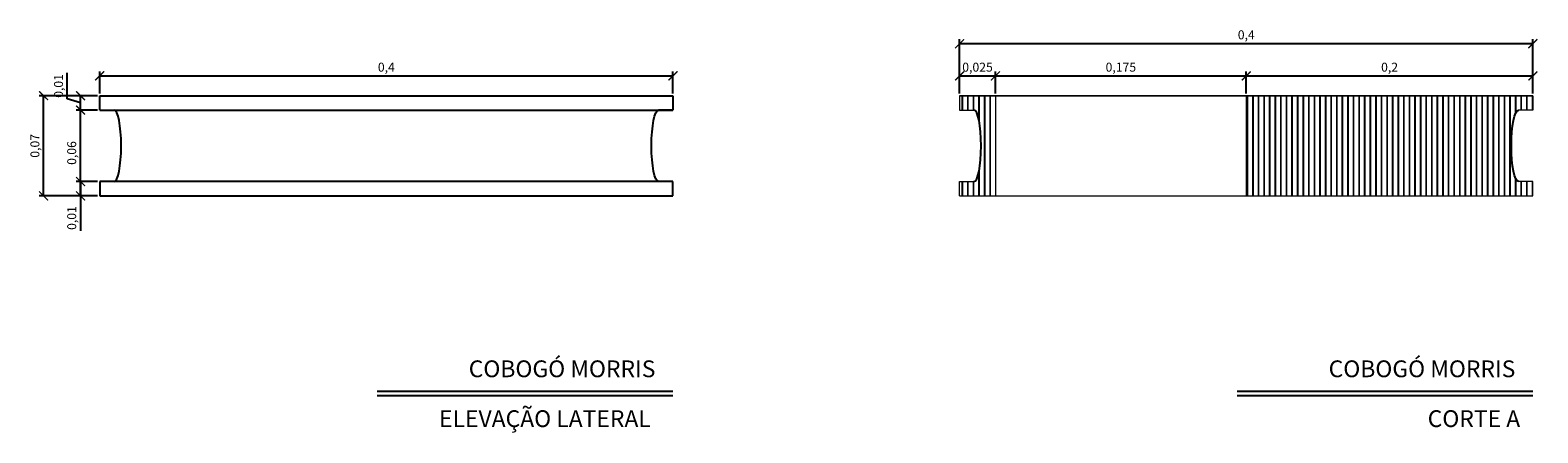
# Model space of a CAD drawing. Units: millimetres. Extents: x 1492.13 to 1494.55, y 1660.56 to 1661.97.
# Drawn here: x 1493.5 to 1494.55, y 1661.45 to 1661.73 of the extents above; entities that cross this region are included whole.
import ezdxf

# ---------------------------------------------------------------- set-up
doc = ezdxf.new("R2010")
doc.units = ezdxf.units.MM
doc.styles.get("Standard").update_dxf_attribs({"font": 'arial.ttf'})
doc.dimstyles.new('ISO-25', dxfattribs={"dimscale": 0.0025, "dimtxt": 2.5, "dimasz": 2.5, "dimexe": 1.25, "dimexo": 0.625, "dimtad": 1, "dimdec": 3, "dimtxsty": 'Standard', "dimblk": 'ARCHTICK', "dimcen": 2.5, "dimadec": 0, "dimazin": 0, "dimtfac": 1, "dimtdec": 3, "dimtmove": 0, "dimatfit": 3, "dimldrblk": 'ARCHTICK', "dimfxl": 1, "dimarcsym": 0})

# ---------------------------------------------------------------- blocks, each defined once
blk = doc.blocks.new('_ArchTick')
at = {"color": 0, "linetype": 'ByBlock', "const_width": 0.15}
blk.add_lwpolyline([(-0.5, -0.5), (0.5, 0.5)], dxfattribs=at)
blk = doc.blocks.new('*D21')
at = {"color": 0, "lineweight": -2, "transparency": 16777216}
for p, q in [((1493.5451, 1661.6224), (1493.5302, 1661.6224)), ((1493.5451, 1661.6124), (1493.5302, 1661.6124)), ((1493.5334, 1661.6224), (1493.5334, 1661.6124)), ((1493.5334, 1661.6124), (1493.5334, 1661.588))]:
    blk.add_line(p, q, dxfattribs=at)
at = {"layer": 'Defpoints', "color": 0, "lineweight": 25, "transparency": 16777216}
for p in [(1493.5334, 1661.6124), (1493.5467, 1661.6224), (1493.5467, 1661.6124)]:
    blk.add_point(p, dxfattribs=at)
at = {"color": 0, "lineweight": -2, "transparency": 16777216, "xscale": 0.00625, "yscale": 0.00625, "zscale": 0.00625}
for p, rotation in [((1493.5334, 1661.6224), 90), ((1493.5334, 1661.6124), 270)]:
    blk.add_blockref('_ArchTick', p, dxfattribs=dict(at, rotation=rotation))
at = {"color": 0, "transparency": 16777216, "insert": (1493.528, 1661.597), "char_height": 0.00625, "attachment_point": 5, "rotation": 90}
blk.add_mtext('0,01', dxfattribs=at)
blk = doc.blocks.new('*D22')
at = {"color": 0, "lineweight": -2, "transparency": 16777216}
for p, q in [((1493.5451, 1661.6724), (1493.5302, 1661.6724)), ((1493.5334, 1661.6124), (1493.5334, 1661.6724)), ((1493.5451, 1661.6124), (1493.5302, 1661.6124))]:
    blk.add_line(p, q, dxfattribs=at)
at = {"layer": 'Defpoints', "color": 0, "lineweight": 25, "transparency": 16777216}
for p in [(1493.5334, 1661.6724), (1493.5467, 1661.6724), (1493.5467, 1661.6124)]:
    blk.add_point(p, dxfattribs=at)
at = {"color": 0, "lineweight": -2, "transparency": 16777216, "xscale": 0.00625, "yscale": 0.00625, "zscale": 0.00625}
for p, rotation in [((1493.5334, 1661.6724), 90), ((1493.5334, 1661.6124), 270)]:
    blk.add_blockref('_ArchTick', p, dxfattribs=dict(at, rotation=rotation))
at = {"color": 0, "transparency": 16777216, "insert": (1493.528, 1661.6424), "char_height": 0.00625, "attachment_point": 5, "rotation": 90}
blk.add_mtext('0,06', dxfattribs=at)
blk = doc.blocks.new('*D23')
at = {"color": 0, "lineweight": -2, "transparency": 16777216}
for p, q in [((1493.5241, 1661.6801), (1493.5241, 1661.6983)), ((1493.5334, 1661.6774), (1493.5241, 1661.6801)), ((1493.5451, 1661.6824), (1493.5302, 1661.6824)), ((1493.5334, 1661.6724), (1493.5334, 1661.6824)), ((1493.5451, 1661.6724), (1493.5302, 1661.6724))]:
    blk.add_line(p, q, dxfattribs=at)
at = {"layer": 'Defpoints', "color": 0, "lineweight": 25, "transparency": 16777216}
for p in [(1493.5334, 1661.6824), (1493.5467, 1661.6824), (1493.5467, 1661.6724)]:
    blk.add_point(p, dxfattribs=at)
at = {"color": 0, "lineweight": -2, "transparency": 16777216, "xscale": 0.00625, "yscale": 0.00625, "zscale": 0.00625}
for p, rotation in [((1493.5334, 1661.6824), 90), ((1493.5334, 1661.6724), 270)]:
    blk.add_blockref('_ArchTick', p, dxfattribs=dict(at, rotation=rotation))
at = {"color": 0, "transparency": 16777216, "insert": (1493.5188, 1661.6892), "char_height": 0.00625, "attachment_point": 5, "rotation": 90}
blk.add_mtext('0,01', dxfattribs=at)
blk = doc.blocks.new('*D20')
at = {"color": 0, "lineweight": -2, "transparency": 16777216}
for p, q in [((1493.5451, 1661.6824), (1493.5045, 1661.6824)), ((1493.5076, 1661.6124), (1493.5076, 1661.6824)), ((1493.5451, 1661.6124), (1493.5045, 1661.6124))]:
    blk.add_line(p, q, dxfattribs=at)
at = {"layer": 'Defpoints', "color": 0, "lineweight": 25, "transparency": 16777216}
for p in [(1493.5076, 1661.6824), (1493.5467, 1661.6824), (1493.5467, 1661.6124)]:
    blk.add_point(p, dxfattribs=at)
at = {"color": 0, "lineweight": -2, "transparency": 16777216, "xscale": 0.00625, "yscale": 0.00625, "zscale": 0.00625}
for p, rotation in [((1493.5076, 1661.6824), 90), ((1493.5076, 1661.6124), 270)]:
    blk.add_blockref('_ArchTick', p, dxfattribs=dict(at, rotation=rotation))
at = {"color": 0, "transparency": 16777216, "insert": (1493.5023, 1661.6474), "char_height": 0.00625, "attachment_point": 5, "rotation": 90}
blk.add_mtext('0,07', dxfattribs=at)
blk = doc.blocks.new('*D24')
at = {"color": 0, "lineweight": -2, "transparency": 16777216}
for p, q in [((1493.5467, 1661.6839), (1493.5467, 1661.6993)), ((1493.5467, 1661.6962), (1493.9467, 1661.6962)), ((1493.9467, 1661.6839), (1493.9467, 1661.6993))]:
    blk.add_line(p, q, dxfattribs=at)
at = {"layer": 'Defpoints', "color": 0, "lineweight": 25, "transparency": 16777216}
for p in [(1493.9467, 1661.6962), (1493.5467, 1661.6824), (1493.9467, 1661.6824)]:
    blk.add_point(p, dxfattribs=at)
at = {"color": 0, "lineweight": -2, "transparency": 16777216, "xscale": 0.00625, "yscale": 0.00625, "zscale": 0.00625, "rotation": 180}
blk.add_blockref('_ArchTick', (1493.5467, 1661.6962), dxfattribs=at)
at = {"color": 0, "lineweight": -2, "transparency": 16777216, "xscale": 0.00625, "yscale": 0.00625, "zscale": 0.00625}
blk.add_blockref('_ArchTick', (1493.9467, 1661.6962), dxfattribs=at)
at = {"color": 0, "transparency": 16777216, "insert": (1493.7467, 1661.7015), "char_height": 0.00625, "attachment_point": 5}
blk.add_mtext('0,4', dxfattribs=at)
blk = doc.blocks.new('*D25')
at = {"color": 0, "lineweight": -2, "transparency": 16777216}
for p, q in [((1494.1467, 1661.6839), (1494.1467, 1661.6993)), ((1494.1467, 1661.6962), (1494.1717, 1661.6962)), ((1494.1717, 1661.6839), (1494.1717, 1661.6993))]:
    blk.add_line(p, q, dxfattribs=at)
at = {"layer": 'Defpoints', "color": 0, "lineweight": 0, "transparency": 16777216}
for p in [(1494.1717, 1661.6962), (1494.1467, 1661.6824), (1494.1717, 1661.6824)]:
    blk.add_point(p, dxfattribs=at)
at = {"color": 0, "lineweight": -2, "transparency": 16777216, "xscale": 0.00625, "yscale": 0.00625, "zscale": 0.00625, "rotation": 180}
blk.add_blockref('_ArchTick', (1494.1467, 1661.6962), dxfattribs=at)
at = {"color": 0, "lineweight": -2, "transparency": 16777216, "xscale": 0.00625, "yscale": 0.00625, "zscale": 0.00625}
blk.add_blockref('_ArchTick', (1494.1717, 1661.6962), dxfattribs=at)
at = {"color": 0, "lineweight": 0, "transparency": 16777216, "insert": (1494.1592, 1661.7015), "char_height": 0.00625, "attachment_point": 5}
blk.add_mtext('0,025', dxfattribs=at)
blk = doc.blocks.new('*D26')
at = {"color": 0, "lineweight": -2, "transparency": 16777216}
for p, q in [((1494.1717, 1661.6839), (1494.1717, 1661.6993)), ((1494.1717, 1661.6962), (1494.3467, 1661.6962)), ((1494.3467, 1661.6839), (1494.3467, 1661.6993))]:
    blk.add_line(p, q, dxfattribs=at)
at = {"layer": 'Defpoints', "color": 0, "lineweight": 0, "transparency": 16777216}
for p in [(1494.3467, 1661.6962), (1494.1717, 1661.6824), (1494.3467, 1661.6824)]:
    blk.add_point(p, dxfattribs=at)
at = {"color": 0, "lineweight": -2, "transparency": 16777216, "xscale": 0.00625, "yscale": 0.00625, "zscale": 0.00625, "rotation": 180}
blk.add_blockref('_ArchTick', (1494.1717, 1661.6962), dxfattribs=at)
at = {"color": 0, "lineweight": -2, "transparency": 16777216, "xscale": 0.00625, "yscale": 0.00625, "zscale": 0.00625}
blk.add_blockref('_ArchTick', (1494.3467, 1661.6962), dxfattribs=at)
at = {"color": 0, "lineweight": 0, "transparency": 16777216, "insert": (1494.2592, 1661.7015), "char_height": 0.00625, "attachment_point": 5}
blk.add_mtext('0,175', dxfattribs=at)
blk = doc.blocks.new('*D27')
at = {"color": 0, "lineweight": -2, "transparency": 16777216}
for p, q in [((1494.3467, 1661.6839), (1494.3467, 1661.6993)), ((1494.3467, 1661.6962), (1494.5467, 1661.6962)), ((1494.5467, 1661.6839), (1494.5467, 1661.6993))]:
    blk.add_line(p, q, dxfattribs=at)
at = {"layer": 'Defpoints', "color": 0, "lineweight": 0, "transparency": 16777216}
for p in [(1494.5467, 1661.6962), (1494.3467, 1661.6824), (1494.5467, 1661.6824)]:
    blk.add_point(p, dxfattribs=at)
at = {"color": 0, "lineweight": -2, "transparency": 16777216, "xscale": 0.00625, "yscale": 0.00625, "zscale": 0.00625, "rotation": 180}
blk.add_blockref('_ArchTick', (1494.3467, 1661.6962), dxfattribs=at)
at = {"color": 0, "lineweight": -2, "transparency": 16777216, "xscale": 0.00625, "yscale": 0.00625, "zscale": 0.00625}
blk.add_blockref('_ArchTick', (1494.5467, 1661.6962), dxfattribs=at)
at = {"color": 0, "lineweight": 0, "transparency": 16777216, "insert": (1494.4467, 1661.7015), "char_height": 0.00625, "attachment_point": 5}
blk.add_mtext('0,2', dxfattribs=at)
blk = doc.blocks.new('*D28')
at = {"color": 0, "lineweight": -2, "transparency": 16777216}
for p, q in [((1494.1467, 1661.6839), (1494.1467, 1661.7219)), ((1494.5467, 1661.7187), (1494.1467, 1661.7187)), ((1494.5467, 1661.6839), (1494.5467, 1661.7219))]:
    blk.add_line(p, q, dxfattribs=at)
at = {"layer": 'Defpoints', "color": 0, "lineweight": 0, "transparency": 16777216}
for p in [(1494.1467, 1661.7187), (1494.1467, 1661.6824), (1494.5467, 1661.6824)]:
    blk.add_point(p, dxfattribs=at)
at = {"color": 0, "lineweight": -2, "transparency": 16777216, "xscale": 0.00625, "yscale": 0.00625, "zscale": 0.00625, "rotation": 180}
blk.add_blockref('_ArchTick', (1494.1467, 1661.7187), dxfattribs=at)
at = {"color": 0, "lineweight": -2, "transparency": 16777216, "xscale": 0.00625, "yscale": 0.00625, "zscale": 0.00625}
blk.add_blockref('_ArchTick', (1494.5467, 1661.7187), dxfattribs=at)
at = {"color": 0, "lineweight": 0, "transparency": 16777216, "insert": (1494.3467, 1661.7241), "char_height": 0.00625, "attachment_point": 5}
blk.add_mtext('0,4', dxfattribs=at)

msp = doc.modelspace()

# ---------------------------------------------------------------- hatches: boundary and pattern name
at = {"lineweight": 0}
h = msp.add_hatch(dxfattribs=at)
h.set_pattern_fill('JIS_LC_8A', color=253, scale=0.0005, angle=45)
edge = h.paths.add_edge_path()
edge.add_ellipse((1494.5367, 1661.6474), major_axis=(0, 0.025), ratio=0.2, start_angle=0, end_angle=180, ccw=False)
edge.add_line((1494.5367, 1661.6724), (1494.5467, 1661.6724))
edge.add_line((1494.5467, 1661.6724), (1494.5467, 1661.6824))
edge.add_line((1494.5467, 1661.6824), (1494.3467, 1661.6824))
edge.add_line((1494.3467, 1661.6824), (1494.3467, 1661.6124))
edge.add_line((1494.3467, 1661.6124), (1494.5467, 1661.6124))
edge.add_line((1494.5467, 1661.6124), (1494.5467, 1661.6224))
edge.add_line((1494.5467, 1661.6224), (1494.5364, 1661.6224))
edge = h.paths.add_edge_path()
edge.add_line((1494.1717, 1661.6824), (1494.1467, 1661.6824))
edge.add_line((1494.1467, 1661.6824), (1494.1467, 1661.6724))
edge.add_line((1494.1467, 1661.6724), (1494.157, 1661.6724))
edge.add_ellipse((1494.1567, 1661.6474), major_axis=(0, 0.025), ratio=0.2, start_angle=180, end_angle=360, ccw=False)
edge.add_line((1494.1567, 1661.6224), (1494.1467, 1661.6224))
edge.add_line((1494.1467, 1661.6224), (1494.1467, 1661.6124))
edge.add_line((1494.1467, 1661.6124), (1494.1717, 1661.6124))
edge.add_line((1494.1717, 1661.6124), (1494.1717, 1661.6824))

# ---------------------------------------------------------------- linework, layer by layer
at = {"color": 0}
for p, q in [((1493.5467, 1661.6724), (1493.5467, 1661.6824)), ((1493.5467, 1661.6824), (1493.9467, 1661.6824)), ((1493.9467, 1661.6824), (1493.9467, 1661.6724)), ((1493.5467, 1661.6724), (1493.9467, 1661.6724)), ((1493.5467, 1661.6724), (1493.5567, 1661.6724)), ((1493.9467, 1661.6724), (1493.9367, 1661.6724)), ((1493.9467, 1661.6224), (1493.5467, 1661.6224)), ((1493.5467, 1661.6224), (1493.5467, 1661.6124)), ((1493.5467, 1661.6124), (1493.9467, 1661.6124)), ((1493.9467, 1661.6124), (1493.9467, 1661.6224))]:
    msp.add_line(p, q, dxfattribs=at)
at = {"color": 0, "lineweight": 0}
for p, q in [((1494.5467, 1661.6824), (1494.1467, 1661.6824)), ((1494.1467, 1661.6824), (1494.1717, 1661.6824)), ((1494.1467, 1661.6824), (1494.1467, 1661.6724)), ((1494.1467, 1661.6824), (1494.5467, 1661.6824)), ((1494.1717, 1661.6824), (1494.1717, 1661.6124)), ((1494.1717, 1661.6824), (1494.3467, 1661.6824)), ((1494.3467, 1661.6824), (1494.3467, 1661.6124)), ((1494.5467, 1661.6824), (1494.5467, 1661.6724)), ((1494.1467, 1661.6724), (1494.1567, 1661.6724)), ((1494.5467, 1661.6724), (1494.5367, 1661.6724)), ((1494.1467, 1661.6124), (1494.1467, 1661.6224)), ((1494.1467, 1661.6224), (1494.1567, 1661.6224)), ((1494.1467, 1661.6124), (1494.5467, 1661.6124)), ((1494.5467, 1661.6224), (1494.5367, 1661.6224)), ((1494.5467, 1661.6124), (1494.5467, 1661.6224))]:
    msp.add_line(p, q, dxfattribs=at)
for p, q in [((1493.9467, 1661.476), (1493.7404, 1661.476)), ((1494.5467, 1661.476), (1494.3404, 1661.476)), ((1493.9467, 1661.4728), (1493.7404, 1661.4728)), ((1494.5467, 1661.4728), (1494.3404, 1661.4728))]:
    msp.add_line(p, q)
at = {"color": 0}
for centre in [(1493.5567, 1661.6474), (1494.1567, 1661.6474)]:
    msp.add_ellipse(centre, major_axis=(0, 0.025), ratio=0.2, start_param=3.141593, end_param=6.283185, dxfattribs=at)
at = {"color": 0, "extrusion": (0, 0, -1)}
for centre in [(1493.9367, 1661.6474), (1494.5367, 1661.6474)]:
    msp.add_ellipse(centre, major_axis=(0, 0.025), ratio=0.2, start_param=3.141593, end_param=6.283185, dxfattribs=at)

# ---------------------------------------------------------------- texts
at = {"attachment_point": 1}
for s, insert, char_height in [('COBOGÓ MORRIS', (1493.8042, 1661.4976), 0.011719), ('COBOGÓ MORRIS', (1494.4042, 1661.4976), 0.011719), ('ELEVAÇÃO LATERAL', (1493.7835, 1661.4628), 0.011719), ('CORTE A', (1494.4733, 1661.4628), 0.01172)]:
    msp.add_mtext_dynamic_manual_height_columns(s, width=0.460287, gutter_width=12.5, heights=[0], dxfattribs=dict(at, insert=insert, char_height=char_height))

# ---------------------------------------------------------------- dimensions: what is measured, and where the dimension line sits
at = {"color": 30, "lineweight": 0}
for base, p1, p2, picture, middle in [((1494.1467, 1661.7187), (1494.5467, 1661.6824), (1494.1467, 1661.6824), '*D28', (1494.3467, 1661.7241)), ((1494.1717, 1661.6962), (1494.1467, 1661.6824), (1494.1717, 1661.6824), '*D25', (1494.1592, 1661.7015)), ((1494.3467, 1661.6962), (1494.1717, 1661.6824), (1494.3467, 1661.6824), '*D26', (1494.2592, 1661.7015)), ((1494.5467, 1661.6962), (1494.3467, 1661.6824), (1494.5467, 1661.6824), '*D27', (1494.4467, 1661.7015))]:
    dim = msp.add_linear_dim(base=base, p1=p1, p2=p2, dimstyle='ISO-25', dxfattribs=at)
    dim.commit()
    dim.dimension.update_dxf_attribs({"geometry": picture, "text_midpoint": middle})
at = {"color": 30}
for base, p1, p2, picture, middle in [((1493.5334, 1661.6824), (1493.5467, 1661.6724), (1493.5467, 1661.6824), '*D23', (1493.5188, 1661.6817)), ((1493.5334, 1661.6724), (1493.5467, 1661.6124), (1493.5467, 1661.6724), '*D22', (1493.528, 1661.6424))]:
    dim = msp.add_linear_dim(base=base, p1=p1, p2=p2, angle=90, dimstyle='ISO-25', override={"dimtmove": 1}, dxfattribs=at)
    dim.commit()
    dim.dimension.update_dxf_attribs({"geometry": picture, "text_midpoint": middle})
dim = msp.add_linear_dim(base=(1493.9467, 1661.6962), p1=(1493.5467, 1661.6824), p2=(1493.9467, 1661.6824), dimstyle='ISO-25', dxfattribs=at)
dim.commit()
dim.dimension.update_dxf_attribs({"geometry": '*D24', "text_midpoint": (1493.7467, 1661.7015)})
for base, p1, p2, picture, middle in [((1493.5076, 1661.6824), (1493.5467, 1661.6124), (1493.5467, 1661.6824), '*D20', (1493.5023, 1661.6474)), ((1493.5334, 1661.6124), (1493.5467, 1661.6224), (1493.5467, 1661.6124), '*D21', (1493.528, 1661.597))]:
    dim = msp.add_linear_dim(base=base, p1=p1, p2=p2, angle=90, dimstyle='ISO-25', dxfattribs=at)
    dim.commit()
    dim.dimension.update_dxf_attribs({"geometry": picture, "text_midpoint": middle})

doc.saveas('drawing.dxf')
